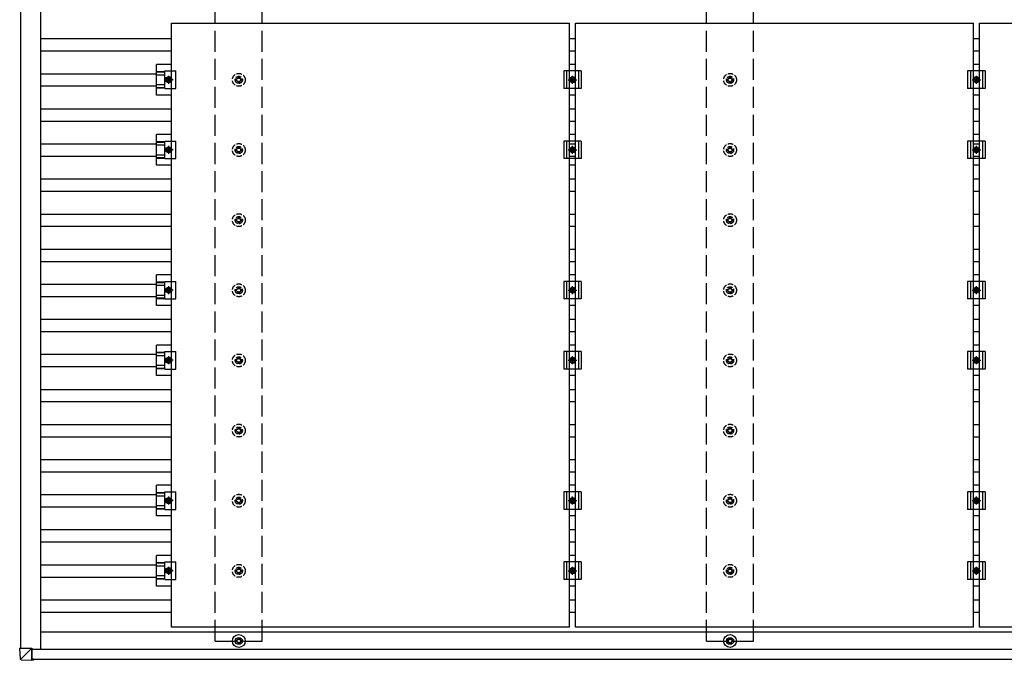
# Model space of a CAD drawing. Units: millimetres. Extents: x 0 to 25230, y 0 to 17820.
# Drawn here: x 9778 to 12584, y 9742 to 11569 of the extents above; entities that cross this region are included whole.
import ezdxf

# ---------------------------------------------------------------- set-up
doc = ezdxf.new("R2010")
doc.units = ezdxf.units.MM
doc.linetypes.add('YCENTER_1', pattern=[13, 10, -1, 1, -1])
doc.linetypes.add('YHIDDEN_1', pattern=[4, 3, -1])
doc.layers.add('YKK_13', color=4, linetype='Continuous', lineweight=30)
doc.layers.add('YKK_A1', color=4, linetype='Continuous', lineweight=30)

msp = doc.modelspace()

# ---------------------------------------------------------------- linework, layer by layer
at = {"layer": 'YKK_13'}
for p, q in [((10210.8, 11558.5), (11344.8, 11558.5)), ((10210.8, 9836.5), (10210.8, 11558.5)), ((11344.8, 9836.5), (11344.8, 11558.5)), ((11361.8, 11558.5), (12495.8, 11558.5)), ((11361.8, 9836.5), (11361.8, 11558.5)), ((12495.8, 9836.5), (12495.8, 11558.5)), ((12512.8, 11558.5), (13646.8, 11558.5)), ((12512.8, 9836.5), (12512.8, 11558.5)), ((10210.8, 11441.1), (10167.3, 11441.1)), ((10167.3, 11353.8), (10167.3, 11441.1)), ((10167.3, 11421), (10191.5, 11421)), ((10191.5, 11422.5), (10222.8, 11422.5)), ((10191.5, 11372.5), (10191.5, 11422.5)), ((10222.8, 11372.5), (10222.8, 11422.5)), ((11378.3, 11422.5), (11328.3, 11422.5)), ((11328.3, 11422.5), (11328.3, 11372.5)), ((11336.3, 11422.5), (11336.3, 11372.5)), ((11361.8, 11441.1), (11344.8, 11441.1)), ((11370.3, 11422.5), (11370.3, 11372.5)), ((11378.3, 11422.5), (11378.3, 11372.5)), ((12529.3, 11422.5), (12479.3, 11422.5)), ((12479.3, 11422.5), (12479.3, 11372.5)), ((12487.3, 11422.5), (12487.3, 11372.5)), ((12512.8, 11441.1), (12495.8, 11441.1)), ((12521.3, 11422.5), (12521.3, 11372.5)), ((12529.3, 11422.5), (12529.3, 11372.5)), ((10167.3, 11419.6), (10191.5, 11419.6)), ((10167.3, 11411.4), (10191.5, 11411.4)), ((10194.8, 11397.5), (10198.5, 11404)), ((10198.5, 11391), (10194.8, 11397.5)), ((10198.5, 11404), (10206, 11404)), ((10206, 11404), (10209.8, 11397.5)), ((10209.8, 11397.5), (10206, 11391)), ((11345.8, 11397.5), (11349.5, 11404)), ((11349.5, 11391), (11345.8, 11397.5)), ((11349.5, 11404), (11357, 11404)), ((11357, 11404), (11360.8, 11397.5)), ((11360.8, 11397.5), (11357, 11391)), ((12496.8, 11397.5), (12500.5, 11404)), ((12500.5, 11391), (12496.8, 11397.5)), ((12500.5, 11404), (12508, 11404)), ((12508, 11404), (12511.8, 11397.5)), ((12511.8, 11397.5), (12508, 11391)), ((10167.3, 11383.6), (10191.5, 11383.6)), ((10167.3, 11375.4), (10191.5, 11375.4)), ((10167.3, 11374), (10191.5, 11374)), ((10191.5, 11372.5), (10222.8, 11372.5)), ((10206, 11391), (10198.5, 11391)), ((11378.3, 11372.5), (11328.3, 11372.5)), ((11357, 11391), (11349.5, 11391)), ((12529.3, 11372.5), (12479.3, 11372.5)), ((12508, 11391), (12500.5, 11391)), ((10210.8, 11353.8), (10167.3, 11353.8)), ((11361.8, 11353.8), (11344.8, 11353.8)), ((12512.8, 11353.8), (12495.8, 11353.8)), ((10210.8, 11241.1), (10167.3, 11241.1)), ((10167.3, 11153.8), (10167.3, 11241.1)), ((11361.8, 11241.1), (11344.8, 11241.1)), ((12512.8, 11241.1), (12495.8, 11241.1)), ((10167.3, 11221), (10191.5, 11221)), ((10167.3, 11219.6), (10191.5, 11219.6)), ((10167.3, 11211.4), (10191.5, 11211.4)), ((10191.5, 11222.5), (10222.8, 11222.5)), ((10191.5, 11172.5), (10191.5, 11222.5)), ((10194.8, 11197.5), (10198.5, 11204)), ((10198.5, 11191), (10194.8, 11197.5)), ((10198.5, 11204), (10206, 11204)), ((10206, 11204), (10209.8, 11197.5)), ((10209.8, 11197.5), (10206, 11191)), ((10222.8, 11172.5), (10222.8, 11222.5)), ((11378.3, 11222.5), (11328.3, 11222.5)), ((11328.3, 11222.5), (11328.3, 11172.5)), ((11336.3, 11222.5), (11336.3, 11172.5)), ((11345.8, 11197.5), (11349.5, 11204)), ((11349.5, 11191), (11345.8, 11197.5)), ((11349.5, 11204), (11357, 11204)), ((11357, 11204), (11360.8, 11197.5)), ((11360.8, 11197.5), (11357, 11191)), ((11370.3, 11222.5), (11370.3, 11172.5)), ((11378.3, 11222.5), (11378.3, 11172.5)), ((12529.3, 11222.5), (12479.3, 11222.5)), ((12479.3, 11222.5), (12479.3, 11172.5)), ((12487.3, 11222.5), (12487.3, 11172.5)), ((12496.8, 11197.5), (12500.5, 11204)), ((12500.5, 11191), (12496.8, 11197.5)), ((12500.5, 11204), (12508, 11204)), ((12508, 11204), (12511.8, 11197.5)), ((12511.8, 11197.5), (12508, 11191)), ((12521.3, 11222.5), (12521.3, 11172.5)), ((12529.3, 11222.5), (12529.3, 11172.5)), ((10167.3, 11183.6), (10191.5, 11183.6)), ((10167.3, 11175.4), (10191.5, 11175.4)), ((10167.3, 11174), (10191.5, 11174)), ((10191.5, 11172.5), (10222.8, 11172.5)), ((10206, 11191), (10198.5, 11191)), ((11378.3, 11172.5), (11328.3, 11172.5)), ((11357, 11191), (11349.5, 11191)), ((12529.3, 11172.5), (12479.3, 11172.5)), ((12508, 11191), (12500.5, 11191)), ((10210.8, 11153.8), (10167.3, 11153.8)), ((11361.8, 11153.8), (11344.8, 11153.8)), ((12512.8, 11153.8), (12495.8, 11153.8)), ((10210.8, 10841.1), (10167.3, 10841.1)), ((10167.3, 10753.8), (10167.3, 10841.1)), ((11361.8, 10841.1), (11344.8, 10841.1)), ((12512.8, 10841.1), (12495.8, 10841.1)), ((10167.3, 10821), (10191.5, 10821)), ((10167.3, 10819.6), (10191.5, 10819.6)), ((10167.3, 10811.4), (10191.5, 10811.4)), ((10191.5, 10822.5), (10222.8, 10822.5)), ((10191.5, 10772.5), (10191.5, 10822.5)), ((10194.8, 10797.5), (10198.5, 10804)), ((10198.5, 10804), (10206, 10804)), ((10206, 10804), (10209.8, 10797.5)), ((10222.8, 10772.5), (10222.8, 10822.5)), ((11378.3, 10822.5), (11328.3, 10822.5)), ((11328.3, 10822.5), (11328.3, 10772.5)), ((11336.3, 10822.5), (11336.3, 10772.5)), ((11345.8, 10797.5), (11349.5, 10804)), ((11349.5, 10804), (11357, 10804)), ((11357, 10804), (11360.8, 10797.5)), ((11370.3, 10822.5), (11370.3, 10772.5)), ((11378.3, 10822.5), (11378.3, 10772.5)), ((12529.3, 10822.5), (12479.3, 10822.5)), ((12479.3, 10822.5), (12479.3, 10772.5)), ((12487.3, 10822.5), (12487.3, 10772.5)), ((12496.8, 10797.5), (12500.5, 10804)), ((12500.5, 10804), (12508, 10804)), ((12508, 10804), (12511.8, 10797.5)), ((12521.3, 10822.5), (12521.3, 10772.5)), ((12529.3, 10822.5), (12529.3, 10772.5)), ((10167.3, 10783.6), (10191.5, 10783.6)), ((10167.3, 10775.4), (10191.5, 10775.4)), ((10198.5, 10791), (10194.8, 10797.5)), ((10206, 10791), (10198.5, 10791)), ((10209.8, 10797.5), (10206, 10791)), ((11349.5, 10791), (11345.8, 10797.5)), ((11357, 10791), (11349.5, 10791)), ((11360.8, 10797.5), (11357, 10791)), ((12500.5, 10791), (12496.8, 10797.5)), ((12508, 10791), (12500.5, 10791)), ((12511.8, 10797.5), (12508, 10791)), ((10167.3, 10774), (10191.5, 10774)), ((10210.8, 10753.8), (10167.3, 10753.8)), ((10191.5, 10772.5), (10222.8, 10772.5)), ((11378.3, 10772.5), (11328.3, 10772.5)), ((11361.8, 10753.8), (11344.8, 10753.8)), ((12529.3, 10772.5), (12479.3, 10772.5)), ((12512.8, 10753.8), (12495.8, 10753.8)), ((10210.8, 10641.1), (10167.3, 10641.1)), ((10167.3, 10553.8), (10167.3, 10641.1)), ((11361.8, 10641.1), (11344.8, 10641.1)), ((12512.8, 10641.1), (12495.8, 10641.1)), ((10167.3, 10621), (10191.5, 10621)), ((10167.3, 10619.6), (10191.5, 10619.6)), ((10167.3, 10611.4), (10191.5, 10611.4)), ((10191.5, 10622.5), (10222.8, 10622.5)), ((10191.5, 10572.5), (10191.5, 10622.5)), ((10222.8, 10572.5), (10222.8, 10622.5)), ((11378.3, 10622.5), (11328.3, 10622.5)), ((11328.3, 10622.5), (11328.3, 10572.5)), ((11336.3, 10622.5), (11336.3, 10572.5)), ((11370.3, 10622.5), (11370.3, 10572.5)), ((11378.3, 10622.5), (11378.3, 10572.5)), ((12529.3, 10622.5), (12479.3, 10622.5)), ((12479.3, 10622.5), (12479.3, 10572.5)), ((12487.3, 10622.5), (12487.3, 10572.5)), ((12521.3, 10622.5), (12521.3, 10572.5)), ((12529.3, 10622.5), (12529.3, 10572.5)), ((10167.3, 10583.6), (10191.5, 10583.6)), ((10194.8, 10597.5), (10198.5, 10604)), ((10198.5, 10591), (10194.8, 10597.5)), ((10198.5, 10604), (10206, 10604)), ((10206, 10591), (10198.5, 10591)), ((10206, 10604), (10209.8, 10597.5)), ((10209.8, 10597.5), (10206, 10591)), ((11345.8, 10597.5), (11349.5, 10604)), ((11349.5, 10591), (11345.8, 10597.5)), ((11349.5, 10604), (11357, 10604)), ((11357, 10591), (11349.5, 10591)), ((11357, 10604), (11360.8, 10597.5)), ((11360.8, 10597.5), (11357, 10591)), ((12496.8, 10597.5), (12500.5, 10604)), ((12500.5, 10591), (12496.8, 10597.5)), ((12500.5, 10604), (12508, 10604)), ((12508, 10591), (12500.5, 10591)), ((12508, 10604), (12511.8, 10597.5)), ((12511.8, 10597.5), (12508, 10591)), ((10167.3, 10575.4), (10191.5, 10575.4)), ((10167.3, 10574), (10191.5, 10574)), ((10210.8, 10553.8), (10167.3, 10553.8)), ((10191.5, 10572.5), (10222.8, 10572.5)), ((11378.3, 10572.5), (11328.3, 10572.5)), ((11361.8, 10553.8), (11344.8, 10553.8)), ((12529.3, 10572.5), (12479.3, 10572.5)), ((12512.8, 10553.8), (12495.8, 10553.8)), ((10210.8, 10241.1), (10167.3, 10241.1)), ((10167.3, 10153.8), (10167.3, 10241.1)), ((10167.3, 10221), (10191.5, 10221)), ((10167.3, 10219.6), (10191.5, 10219.6)), ((10191.5, 10222.5), (10222.8, 10222.5)), ((10191.5, 10172.5), (10191.5, 10222.5)), ((10222.8, 10172.5), (10222.8, 10222.5)), ((11378.3, 10222.5), (11328.3, 10222.5)), ((11328.3, 10222.5), (11328.3, 10172.5)), ((11336.3, 10222.5), (11336.3, 10172.5)), ((11361.8, 10241.1), (11344.8, 10241.1)), ((11370.3, 10222.5), (11370.3, 10172.5)), ((11378.3, 10222.5), (11378.3, 10172.5)), ((12529.3, 10222.5), (12479.3, 10222.5)), ((12479.3, 10222.5), (12479.3, 10172.5)), ((12487.3, 10222.5), (12487.3, 10172.5)), ((12512.8, 10241.1), (12495.8, 10241.1)), ((12521.3, 10222.5), (12521.3, 10172.5)), ((12529.3, 10222.5), (12529.3, 10172.5)), ((10167.3, 10211.4), (10191.5, 10211.4)), ((10194.8, 10197.5), (10198.5, 10204)), ((10198.5, 10191), (10194.8, 10197.5)), ((10198.5, 10204), (10206, 10204)), ((10206, 10191), (10198.5, 10191)), ((10206, 10204), (10209.8, 10197.5)), ((10209.8, 10197.5), (10206, 10191)), ((11345.8, 10197.5), (11349.5, 10204)), ((11349.5, 10191), (11345.8, 10197.5)), ((11349.5, 10204), (11357, 10204)), ((11357, 10191), (11349.5, 10191)), ((11357, 10204), (11360.8, 10197.5)), ((11360.8, 10197.5), (11357, 10191)), ((12496.8, 10197.5), (12500.5, 10204)), ((12500.5, 10191), (12496.8, 10197.5)), ((12500.5, 10204), (12508, 10204)), ((12508, 10191), (12500.5, 10191)), ((12508, 10204), (12511.8, 10197.5)), ((12511.8, 10197.5), (12508, 10191)), ((10167.3, 10183.6), (10191.5, 10183.6)), ((10167.3, 10175.4), (10191.5, 10175.4)), ((10167.3, 10174), (10191.5, 10174)), ((10191.5, 10172.5), (10222.8, 10172.5)), ((11378.3, 10172.5), (11328.3, 10172.5)), ((12529.3, 10172.5), (12479.3, 10172.5)), ((10210.8, 10153.8), (10167.3, 10153.8)), ((11361.8, 10153.8), (11344.8, 10153.8)), ((12512.8, 10153.8), (12495.8, 10153.8)), ((10210.8, 10041.1), (10167.3, 10041.1)), ((10167.3, 9953.8), (10167.3, 10041.1)), ((10167.3, 10021), (10191.5, 10021)), ((10167.3, 10019.6), (10191.5, 10019.6)), ((10191.5, 10022.5), (10222.8, 10022.5)), ((10191.5, 9972.5), (10191.5, 10022.5)), ((10222.8, 9972.5), (10222.8, 10022.5)), ((11378.3, 10022.5), (11328.3, 10022.5)), ((11328.3, 10022.5), (11328.3, 9972.5)), ((11336.3, 10022.5), (11336.3, 9972.5)), ((11361.8, 10041.1), (11344.8, 10041.1)), ((11370.3, 10022.5), (11370.3, 9972.5)), ((11378.3, 10022.5), (11378.3, 9972.5)), ((12529.3, 10022.5), (12479.3, 10022.5)), ((12479.3, 10022.5), (12479.3, 9972.5)), ((12487.3, 10022.5), (12487.3, 9972.5)), ((12512.8, 10041.1), (12495.8, 10041.1)), ((12521.3, 10022.5), (12521.3, 9972.5)), ((12529.3, 10022.5), (12529.3, 9972.5)), ((10167.3, 10011.4), (10191.5, 10011.4)), ((10194.8, 9997.5), (10198.5, 10004)), ((10198.5, 9991), (10194.8, 9997.5)), ((10198.5, 10004), (10206, 10004)), ((10206, 9991), (10198.5, 9991)), ((10206, 10004), (10209.8, 9997.5)), ((10209.8, 9997.5), (10206, 9991)), ((11345.8, 9997.5), (11349.5, 10004)), ((11349.5, 9991), (11345.8, 9997.5)), ((11349.5, 10004), (11357, 10004)), ((11357, 9991), (11349.5, 9991)), ((11357, 10004), (11360.8, 9997.5)), ((11360.8, 9997.5), (11357, 9991)), ((12496.8, 9997.5), (12500.5, 10004)), ((12500.5, 9991), (12496.8, 9997.5)), ((12500.5, 10004), (12508, 10004)), ((12508, 9991), (12500.5, 9991)), ((12508, 10004), (12511.8, 9997.5)), ((12511.8, 9997.5), (12508, 9991)), ((10167.3, 9983.6), (10191.5, 9983.6)), ((10167.3, 9975.4), (10191.5, 9975.4)), ((10167.3, 9974), (10191.5, 9974)), ((10191.5, 9972.5), (10222.8, 9972.5)), ((11378.3, 9972.5), (11328.3, 9972.5)), ((12529.3, 9972.5), (12479.3, 9972.5)), ((10210.8, 9953.8), (10167.3, 9953.8)), ((11361.8, 9953.8), (11344.8, 9953.8)), ((12512.8, 9953.8), (12495.8, 9953.8)), ((11344.8, 9836.5), (10210.8, 9836.5)), ((12495.8, 9836.5), (11361.8, 9836.5)), ((13646.8, 9836.5), (12512.8, 9836.5)), ((10396.7, 9798.8), (10392.2, 9798.8)), ((10396.7, 9795.3), (10392.2, 9795.3)), ((10400.5, 9807.1), (10400.5, 9802.7)), ((10404, 9807.1), (10404, 9802.7)), ((10412.2, 9798.8), (10407.8, 9798.8)), ((10412.2, 9795.3), (10407.8, 9795.3)), ((11796.7, 9798.8), (11792.2, 9798.8)), ((11796.7, 9795.3), (11792.2, 9795.3)), ((11800.5, 9807.1), (11800.5, 9802.7)), ((11804, 9807.1), (11804, 9802.7)), ((11812.2, 9798.8), (11807.8, 9798.8)), ((11812.2, 9795.3), (11807.8, 9795.3)), ((9779.6, 9745.8), (9777.8, 9776.4)), ((9779.6, 9776.4), (9777.8, 9776.4)), ((9779.6, 9776.4), (9811.9, 9776.4)), ((9811.9, 9776.4), (9781.6, 9745.9)), ((9811.9, 9776.4), (9812, 9776.4)), ((9812, 9744), (9811.9, 9776.4)), ((9812, 9776.4), (9812.1, 9745.1)), ((10400.5, 9791.5), (10400.5, 9787.1)), ((10404, 9791.5), (10404, 9787.1)), ((11800.5, 9791.5), (11800.5, 9787.1)), ((11804, 9791.5), (11804, 9787.1)), ((9781.5, 9743.9), (9812, 9742.1)), ((9816.9, 9742.1), (9812, 9742.1)), ((9816.9, 9745.4), (9812.1, 9745.4)), ((9812.1, 9744.8), (9813.3, 9744.7)), ((9812.1, 9744.6), (9816.8, 9744.6)), ((9813.3, 9744.7), (9813.3, 9745.4)), ((9813.3, 9745.4), (9813.3, 9744.7)), ((9813.3, 9744.8), (9816.8, 9744.6)), ((9813.3, 9744.7), (9813.3, 9744.7)), ((9816.8, 9745.4), (9816.8, 9745)), ((9816.9, 9743), (9816.9, 9745.4))]:
    msp.add_line(p, q, dxfattribs=at)
at = {"layer": 'YKK_13', "linetype": 'YCENTER_1'}
for p, q in [((10214.8, 11397.5), (10189.8, 11397.5)), ((10202.3, 11409), (10202.3, 11386)), ((11340.8, 11397.5), (11365.8, 11397.5)), ((11353.3, 11386), (11353.3, 11409)), ((12491.8, 11397.5), (12516.8, 11397.5)), ((12504.3, 11386), (12504.3, 11409)), ((10214.8, 11197.5), (10189.8, 11197.5)), ((10202.3, 11209), (10202.3, 11186)), ((11340.8, 11197.5), (11365.8, 11197.5)), ((11353.3, 11186), (11353.3, 11209)), ((12491.8, 11197.5), (12516.8, 11197.5)), ((12504.3, 11186), (12504.3, 11209)), ((10202.3, 10809), (10202.3, 10786)), ((11353.3, 10786), (11353.3, 10809)), ((12504.3, 10786), (12504.3, 10809)), ((10214.8, 10797.5), (10189.8, 10797.5)), ((11340.8, 10797.5), (11365.8, 10797.5)), ((12491.8, 10797.5), (12516.8, 10797.5)), ((10202.3, 10609), (10202.3, 10586)), ((11353.3, 10586), (11353.3, 10609)), ((12504.3, 10586), (12504.3, 10609)), ((10214.8, 10597.5), (10189.8, 10597.5)), ((11340.8, 10597.5), (11365.8, 10597.5)), ((12491.8, 10597.5), (12516.8, 10597.5)), ((10214.8, 10197.5), (10189.8, 10197.5)), ((10202.3, 10209), (10202.3, 10186)), ((11340.8, 10197.5), (11365.8, 10197.5)), ((11353.3, 10186), (11353.3, 10209)), ((12491.8, 10197.5), (12516.8, 10197.5)), ((12504.3, 10186), (12504.3, 10209)), ((10214.8, 9997.5), (10189.8, 9997.5)), ((10202.3, 10009), (10202.3, 9986)), ((11340.8, 9997.5), (11365.8, 9997.5)), ((11353.3, 9986), (11353.3, 10009)), ((12491.8, 9997.5), (12516.8, 9997.5)), ((12504.3, 9986), (12504.3, 10009))]:
    msp.add_line(p, q, dxfattribs=at)
at = {"layer": 'YKK_13', "linetype": 'YHIDDEN_1', "ltscale": 5}
for p, q in [((10396.7, 11398.8), (10392.2, 11398.8)), ((10396.7, 11395.3), (10392.2, 11395.3)), ((10400.5, 11407.1), (10400.5, 11402.7)), ((10404, 11407.1), (10404, 11402.7)), ((10412.2, 11398.8), (10407.8, 11398.8)), ((10412.2, 11395.3), (10407.8, 11395.3)), ((11796.7, 11398.8), (11792.2, 11398.8)), ((11796.7, 11395.3), (11792.2, 11395.3)), ((11800.5, 11407.1), (11800.5, 11402.7)), ((11804, 11407.1), (11804, 11402.7)), ((11812.2, 11398.8), (11807.8, 11398.8)), ((11812.2, 11395.3), (11807.8, 11395.3)), ((10400.5, 11391.5), (10400.5, 11387.1)), ((10404, 11391.5), (10404, 11387.1)), ((11800.5, 11391.5), (11800.5, 11387.1)), ((11804, 11391.5), (11804, 11387.1)), ((10396.7, 11198.8), (10392.2, 11198.8)), ((10400.5, 11207.1), (10400.5, 11202.7)), ((10404, 11207.1), (10404, 11202.7)), ((10412.2, 11198.8), (10407.8, 11198.8)), ((11796.7, 11198.8), (11792.2, 11198.8)), ((11800.5, 11207.1), (11800.5, 11202.7)), ((11804, 11207.1), (11804, 11202.7)), ((11812.2, 11198.8), (11807.8, 11198.8)), ((10396.7, 11195.3), (10392.2, 11195.3)), ((10400.5, 11191.5), (10400.5, 11187.1)), ((10404, 11191.5), (10404, 11187.1)), ((10412.2, 11195.3), (10407.8, 11195.3)), ((11796.7, 11195.3), (11792.2, 11195.3)), ((11800.5, 11191.5), (11800.5, 11187.1)), ((11804, 11191.5), (11804, 11187.1)), ((11812.2, 11195.3), (11807.8, 11195.3)), ((10400.5, 11007.1), (10400.5, 11002.7)), ((10404, 11007.1), (10404, 11002.7)), ((11800.5, 11007.1), (11800.5, 11002.7)), ((11804, 11007.1), (11804, 11002.7)), ((10396.7, 10998.8), (10392.2, 10998.8)), ((10396.7, 10995.3), (10392.2, 10995.3)), ((10400.5, 10991.5), (10400.5, 10987.1)), ((10404, 10991.5), (10404, 10987.1)), ((10412.2, 10998.8), (10407.8, 10998.8)), ((10412.2, 10995.3), (10407.8, 10995.3)), ((11796.7, 10998.8), (11792.2, 10998.8)), ((11796.7, 10995.3), (11792.2, 10995.3)), ((11800.5, 10991.5), (11800.5, 10987.1)), ((11804, 10991.5), (11804, 10987.1)), ((11812.2, 10998.8), (11807.8, 10998.8)), ((11812.2, 10995.3), (11807.8, 10995.3)), ((10400.5, 10807.1), (10400.5, 10802.7)), ((10404, 10807.1), (10404, 10802.7)), ((11800.5, 10807.1), (11800.5, 10802.7)), ((11804, 10807.1), (11804, 10802.7)), ((10396.7, 10798.8), (10392.2, 10798.8)), ((10396.7, 10795.3), (10392.2, 10795.3)), ((10400.5, 10791.5), (10400.5, 10787.1)), ((10404, 10791.5), (10404, 10787.1)), ((10412.2, 10798.8), (10407.8, 10798.8)), ((10412.2, 10795.3), (10407.8, 10795.3)), ((11796.7, 10798.8), (11792.2, 10798.8)), ((11796.7, 10795.3), (11792.2, 10795.3)), ((11800.5, 10791.5), (11800.5, 10787.1)), ((11804, 10791.5), (11804, 10787.1)), ((11812.2, 10798.8), (11807.8, 10798.8)), ((11812.2, 10795.3), (11807.8, 10795.3)), ((10400.5, 10607.1), (10400.5, 10602.7)), ((10404, 10607.1), (10404, 10602.7)), ((11800.5, 10607.1), (11800.5, 10602.7)), ((11804, 10607.1), (11804, 10602.7)), ((10396.7, 10598.8), (10392.2, 10598.8)), ((10396.7, 10595.3), (10392.2, 10595.3)), ((10400.5, 10591.5), (10400.5, 10587.1)), ((10404, 10591.5), (10404, 10587.1)), ((10412.2, 10598.8), (10407.8, 10598.8)), ((10412.2, 10595.3), (10407.8, 10595.3)), ((11796.7, 10598.8), (11792.2, 10598.8)), ((11796.7, 10595.3), (11792.2, 10595.3)), ((11800.5, 10591.5), (11800.5, 10587.1)), ((11804, 10591.5), (11804, 10587.1)), ((11812.2, 10598.8), (11807.8, 10598.8)), ((11812.2, 10595.3), (11807.8, 10595.3)), ((10396.7, 10398.8), (10392.2, 10398.8)), ((10396.7, 10395.3), (10392.2, 10395.3)), ((10400.5, 10407.1), (10400.5, 10402.7)), ((10400.5, 10391.5), (10400.5, 10387.1)), ((10404, 10407.1), (10404, 10402.7)), ((10404, 10391.5), (10404, 10387.1)), ((10412.2, 10398.8), (10407.8, 10398.8)), ((10412.2, 10395.3), (10407.8, 10395.3)), ((11796.7, 10398.8), (11792.2, 10398.8)), ((11796.7, 10395.3), (11792.2, 10395.3)), ((11800.5, 10407.1), (11800.5, 10402.7)), ((11800.5, 10391.5), (11800.5, 10387.1)), ((11804, 10407.1), (11804, 10402.7)), ((11804, 10391.5), (11804, 10387.1)), ((11812.2, 10398.8), (11807.8, 10398.8)), ((11812.2, 10395.3), (11807.8, 10395.3)), ((10396.7, 10198.8), (10392.2, 10198.8)), ((10396.7, 10195.3), (10392.2, 10195.3)), ((10400.5, 10207.1), (10400.5, 10202.7)), ((10400.5, 10191.5), (10400.5, 10187.1)), ((10404, 10207.1), (10404, 10202.7)), ((10404, 10191.5), (10404, 10187.1)), ((10412.2, 10198.8), (10407.8, 10198.8)), ((10412.2, 10195.3), (10407.8, 10195.3)), ((11796.7, 10198.8), (11792.2, 10198.8)), ((11796.7, 10195.3), (11792.2, 10195.3)), ((11800.5, 10207.1), (11800.5, 10202.7)), ((11800.5, 10191.5), (11800.5, 10187.1)), ((11804, 10207.1), (11804, 10202.7)), ((11804, 10191.5), (11804, 10187.1)), ((11812.2, 10198.8), (11807.8, 10198.8)), ((11812.2, 10195.3), (11807.8, 10195.3)), ((10396.7, 9998.8), (10392.2, 9998.8)), ((10396.7, 9995.3), (10392.2, 9995.3)), ((10400.5, 10007.1), (10400.5, 10002.7)), ((10400.5, 9991.5), (10400.5, 9987.1)), ((10404, 10007.1), (10404, 10002.7)), ((10404, 9991.5), (10404, 9987.1)), ((10412.2, 9998.8), (10407.8, 9998.8)), ((10412.2, 9995.3), (10407.8, 9995.3)), ((11796.7, 9998.8), (11792.2, 9998.8)), ((11796.7, 9995.3), (11792.2, 9995.3)), ((11800.5, 10007.1), (11800.5, 10002.7)), ((11800.5, 9991.5), (11800.5, 9987.1)), ((11804, 10007.1), (11804, 10002.7)), ((11804, 9991.5), (11804, 9987.1)), ((11812.2, 9998.8), (11807.8, 9998.8)), ((11812.2, 9995.3), (11807.8, 9995.3))]:
    msp.add_line(p, q, dxfattribs=at)
at = {"layer": 'YKK_13'}
for centre, radius in [((10202.3, 11397.5), 8.5), ((10202.3, 11397.5), 6.5), ((10202.3, 11397.5), 4), ((11353.3, 11397.5), 8.5), ((11353.3, 11397.5), 6.5), ((11353.3, 11397.5), 4), ((12504.3, 11397.5), 8.5), ((12504.3, 11397.5), 6.5), ((12504.3, 11397.5), 4), ((10202.3, 11197.5), 8.5), ((10202.3, 11197.5), 6.5), ((10202.3, 11197.5), 4), ((11353.3, 11197.5), 8.5), ((11353.3, 11197.5), 6.5), ((11353.3, 11197.5), 4), ((12504.3, 11197.5), 8.5), ((12504.3, 11197.5), 6.5), ((12504.3, 11197.5), 4), ((10202.3, 10797.5), 8.5), ((10202.3, 10797.5), 6.5), ((11353.3, 10797.5), 8.5), ((11353.3, 10797.5), 6.5), ((12504.3, 10797.5), 8.5), ((12504.3, 10797.5), 6.5), ((10202.3, 10797.5), 4), ((11353.3, 10797.5), 4), ((12504.3, 10797.5), 4), ((10202.3, 10597.5), 8.5), ((10202.3, 10597.5), 6.5), ((10202.3, 10597.5), 4), ((11353.3, 10597.5), 8.5), ((11353.3, 10597.5), 6.5), ((11353.3, 10597.5), 4), ((12504.3, 10597.5), 8.5), ((12504.3, 10597.5), 6.5), ((12504.3, 10597.5), 4), ((10202.3, 10197.5), 8.5), ((10202.3, 10197.5), 6.5), ((10202.3, 10197.5), 4), ((11353.3, 10197.5), 8.5), ((11353.3, 10197.5), 6.5), ((11353.3, 10197.5), 4), ((12504.3, 10197.5), 8.5), ((12504.3, 10197.5), 6.5), ((12504.3, 10197.5), 4), ((10202.3, 9997.5), 8.5), ((10202.3, 9997.5), 6.5), ((10202.3, 9997.5), 4), ((11353.3, 9997.5), 8.5), ((11353.3, 9997.5), 6.5), ((11353.3, 9997.5), 4), ((12504.3, 9997.5), 8.5), ((12504.3, 9997.5), 6.5), ((12504.3, 9997.5), 4), ((10402.2, 9797.1), 18.3), ((10402.2, 9797.1), 10.2), ((10402.2, 9797.1), 5.85), ((10402.2, 9797.1), 5.25), ((11802.2, 9797.1), 18.3), ((11802.2, 9797.1), 10.2), ((11802.2, 9797.1), 5.85), ((11802.2, 9797.1), 5.25)]:
    msp.add_circle(centre, radius, dxfattribs=at)
at = {"layer": 'YKK_13', "linetype": 'YHIDDEN_1', "ltscale": 5}
for centre, radius in [((10402.2, 11397.1), 18.3), ((10402.2, 11397.1), 10.2), ((10402.2, 11397.1), 5.85), ((10402.2, 11397.1), 5.25), ((11802.2, 11397.1), 18.3), ((11802.2, 11397.1), 10.2), ((11802.2, 11397.1), 5.85), ((11802.2, 11397.1), 5.25), ((10402.2, 11197.1), 18.3), ((10402.2, 11197.1), 10.2), ((10402.2, 11197.1), 5.85), ((10402.2, 11197.1), 5.25), ((11802.2, 11197.1), 18.3), ((11802.2, 11197.1), 10.2), ((11802.2, 11197.1), 5.85), ((11802.2, 11197.1), 5.25), ((10402.2, 10997.1), 18.3), ((10402.2, 10997.1), 10.2), ((10402.2, 10997.1), 5.85), ((10402.2, 10997.1), 5.25), ((11802.2, 10997.1), 18.3), ((11802.2, 10997.1), 10.2), ((11802.2, 10997.1), 5.85), ((11802.2, 10997.1), 5.25), ((10402.2, 10797.1), 18.3), ((10402.2, 10797.1), 10.2), ((11802.2, 10797.1), 18.3), ((11802.2, 10797.1), 10.2), ((10402.2, 10797.1), 5.85), ((10402.2, 10797.1), 5.25), ((11802.2, 10797.1), 5.85), ((11802.2, 10797.1), 5.25), ((10402.2, 10597.1), 18.3), ((10402.2, 10597.1), 10.2), ((11802.2, 10597.1), 18.3), ((11802.2, 10597.1), 10.2), ((10402.2, 10597.1), 5.85), ((10402.2, 10597.1), 5.25), ((11802.2, 10597.1), 5.85), ((11802.2, 10597.1), 5.25), ((10402.2, 10397.1), 18.3), ((11802.2, 10397.1), 18.3), ((10402.2, 10397.1), 10.2), ((10402.2, 10397.1), 5.85), ((10402.2, 10397.1), 5.25), ((11802.2, 10397.1), 10.2), ((11802.2, 10397.1), 5.85), ((11802.2, 10397.1), 5.25), ((10402.2, 10197.1), 18.3), ((11802.2, 10197.1), 18.3), ((10402.2, 10197.1), 10.2), ((10402.2, 10197.1), 5.85), ((10402.2, 10197.1), 5.25), ((11802.2, 10197.1), 10.2), ((11802.2, 10197.1), 5.85), ((11802.2, 10197.1), 5.25), ((10402.2, 9997.1), 18.3), ((10402.2, 9997.1), 10.2), ((10402.2, 9997.1), 5.85), ((10402.2, 9997.1), 5.25), ((11802.2, 9997.1), 18.3), ((11802.2, 9997.1), 10.2), ((11802.2, 9997.1), 5.85), ((11802.2, 9997.1), 5.25)]:
    msp.add_circle(centre, radius, dxfattribs=at)
at = {"layer": 'YKK_13'}
msp.add_arc((9781.6, 9745.9), 2, 183.492, 266.4919, dxfattribs=at)
at = {"layer": 'YKK_13', "extrusion": (0, 0, -1)}
for centre, major_axis, ratio, start_param, end_param in [((9812, 9776.4), (0.001, -0.707), 0.023584, 1.533801, 1.570817), ((9781.6, 9745.9), (-0.12, -2), 0.057795, 6.281146, 7.799681), ((9817.6, 9743.7), (36.1, -2.1), 0.055302, 3.141582, 3.190649), ((9812, 9744.1), (0, -2), 0.033268, 0, 1.518534), ((9812.1, 9745.1), (0, -0.501), 0.033268, 0, 1.518534), ((9816.8, 9745.1), (0, -0.501), 0.033322, 4.778371, 6.283189), ((9816.9, 9743.1), (0, -1), 0.033322, 4.778371, 6.283189)]:
    msp.add_ellipse(centre, major_axis=major_axis, ratio=ratio, start_param=start_param, end_param=end_param, dxfattribs=at)
at = {"layer": 'YKK_A1'}
for p, q in [((9779.6, 15218.6), (9779.6, 9776.4)), ((9836.7, 15220.1), (9836.7, 9774.1)), ((9836.7, 11514.6), (10210.8, 11514.6)), ((11344.8, 11514.6), (11361.8, 11514.6)), ((12495.8, 11514.6), (12512.8, 11514.6)), ((9836.7, 11479.6), (10210.8, 11479.6)), ((11344.8, 11479.6), (11361.8, 11479.6)), ((12495.8, 11479.6), (12512.8, 11479.6)), ((9836.7, 11414.6), (10167.3, 11414.6)), ((9836.7, 11379.6), (10167.3, 11379.6)), ((9836.7, 11314.6), (10210.8, 11314.6)), ((11344.8, 11314.6), (11361.8, 11314.6)), ((12495.8, 11314.6), (12512.8, 11314.6)), ((9836.7, 11279.6), (10210.8, 11279.6)), ((11344.8, 11279.6), (11361.8, 11279.6)), ((12495.8, 11279.6), (12512.8, 11279.6)), ((9836.7, 11214.6), (10167.3, 11214.6)), ((11344.8, 11214.6), (11361.8, 11214.6)), ((12495.8, 11214.6), (12512.8, 11214.6)), ((9836.7, 11179.6), (10167.3, 11179.6)), ((11344.8, 11179.6), (11361.8, 11179.6)), ((12495.8, 11179.6), (12512.8, 11179.6)), ((9836.7, 11114.6), (10210.8, 11114.6)), ((11344.8, 11114.6), (11361.8, 11114.6)), ((12495.8, 11114.6), (12512.8, 11114.6)), ((9836.7, 11079.6), (10210.8, 11079.6)), ((11344.8, 11079.6), (11361.8, 11079.6)), ((12495.8, 11079.6), (12512.8, 11079.6)), ((9836.7, 11014.6), (10210.8, 11014.6)), ((11344.8, 11014.6), (11361.8, 11014.6)), ((12495.8, 11014.6), (12512.8, 11014.6)), ((9836.7, 10979.6), (10210.8, 10979.6)), ((11344.8, 10979.6), (11361.8, 10979.6)), ((12495.8, 10979.6), (12512.8, 10979.6)), ((9836.7, 10914.6), (10210.8, 10914.6)), ((11344.8, 10914.6), (11361.8, 10914.6)), ((12495.8, 10914.6), (12512.8, 10914.6)), ((9836.7, 10879.6), (10210.8, 10879.6)), ((11344.8, 10879.6), (11361.8, 10879.6)), ((12495.8, 10879.6), (12512.8, 10879.6)), ((9836.7, 10814.6), (10167.3, 10814.6)), ((9836.7, 10779.6), (10167.3, 10779.6)), ((9836.7, 10714.6), (10210.8, 10714.6)), ((11344.8, 10714.6), (11361.8, 10714.6)), ((12495.8, 10714.6), (12512.8, 10714.6)), ((9836.7, 10679.6), (10210.8, 10679.6)), ((11344.8, 10679.6), (11361.8, 10679.6)), ((12495.8, 10679.6), (12512.8, 10679.6)), ((9836.7, 10614.6), (10167.3, 10614.6)), ((9836.7, 10579.6), (10167.3, 10579.6)), ((9836.7, 10514.6), (10210.8, 10514.6)), ((11344.8, 10514.6), (11361.8, 10514.6)), ((12495.8, 10514.6), (12512.8, 10514.6)), ((9836.7, 10479.6), (10210.8, 10479.6)), ((11344.8, 10479.6), (11361.8, 10479.6)), ((12495.8, 10479.6), (12512.8, 10479.6)), ((9836.7, 10414.6), (10210.8, 10414.6)), ((11344.8, 10414.6), (11361.8, 10414.6)), ((12495.8, 10414.6), (12512.8, 10414.6)), ((9836.7, 10379.6), (10210.8, 10379.6)), ((11344.8, 10379.6), (11361.8, 10379.6)), ((12495.8, 10379.6), (12512.8, 10379.6)), ((9836.7, 10314.6), (10210.8, 10314.6)), ((11344.8, 10314.6), (11361.8, 10314.6)), ((12495.8, 10314.6), (12512.8, 10314.6)), ((9836.7, 10279.6), (10210.8, 10279.6)), ((11344.8, 10279.6), (11361.8, 10279.6)), ((12495.8, 10279.6), (12512.8, 10279.6)), ((9836.7, 10214.6), (10167.3, 10214.6)), ((9836.7, 10179.6), (10167.3, 10179.6)), ((9836.7, 10114.6), (10210.8, 10114.6)), ((11344.8, 10114.6), (11361.8, 10114.6)), ((12495.8, 10114.6), (12512.8, 10114.6)), ((9836.7, 10079.6), (10210.8, 10079.6)), ((11344.8, 10079.6), (11361.8, 10079.6)), ((12495.8, 10079.6), (12512.8, 10079.6)), ((9836.7, 10014.6), (10167.3, 10014.6)), ((9836.7, 9979.6), (10167.3, 9979.6)), ((9836.7, 9914.6), (10210.8, 9914.6)), ((11344.8, 9914.6), (11361.8, 9914.6)), ((12495.8, 9914.6), (12512.8, 9914.6)), ((9836.7, 9879.6), (10210.8, 9879.6)), ((11344.8, 9879.6), (11361.8, 9879.6)), ((12495.8, 9879.6), (12512.8, 9879.6)), ((9836.7, 9823.6), (15165.8, 9823.6)), ((9812, 9774.1), (15192.4, 9774.1)), ((9816.9, 9745.1), (15192.4, 9745.1))]:
    msp.add_line(p, q, dxfattribs=at)
at = {"layer": 'YKK_A1', "linetype": 'YHIDDEN_1', "ltscale": 20}
for p, q in [((10335.2, 9797.1), (10335.2, 15197.1)), ((10469.2, 9797.1), (10469.2, 15197.1)), ((11735.2, 9797.1), (11735.2, 15197.1)), ((11869.2, 9797.1), (11869.2, 15197.1)), ((10335.2, 9797.1), (10469.2, 9797.1)), ((11735.2, 9797.1), (11869.2, 9797.1))]:
    msp.add_line(p, q, dxfattribs=at)

doc.saveas('drawing.dxf')
